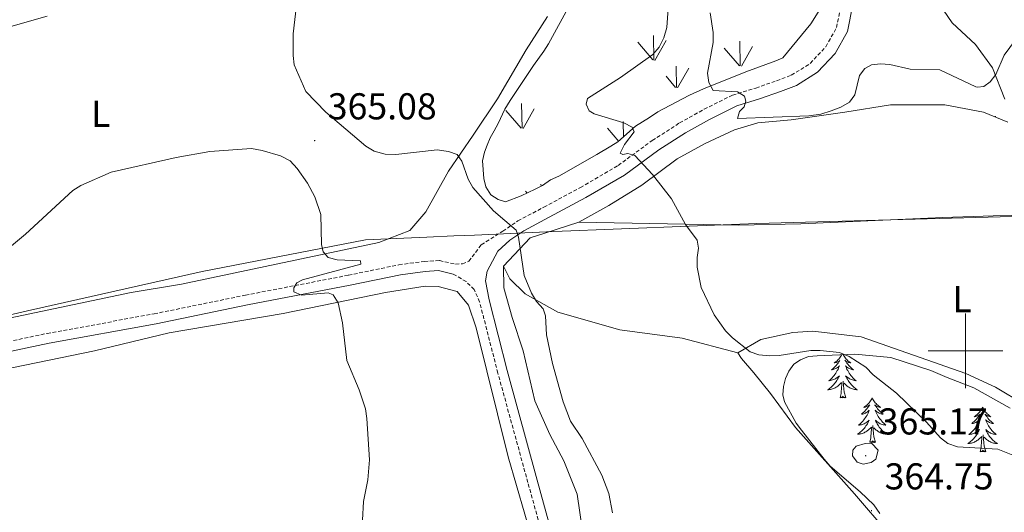
# Model space of a CAD drawing. Units: metres. Extents: x 589695 to 594189, y 4714737 to 4717766.
# Drawn here: x 593247 to 593510, y 4715457 to 4715589 of the extents above; entities that cross this region are included whole.
import ezdxf
from ezdxf.enums import TextEntityAlignment as Align

# ---------------------------------------------------------------- set-up
doc = ezdxf.new("R2010")
doc.units = ezdxf.units.M
doc.header["$MEASUREMENT"] = 0
doc.linetypes.add('TRAZOSX2', pattern=[1.5, 1, -0.5])
for name, color, linetype, lineweight in [('Carátula', 7, 'Continuous', 5), ('Level 1', 19, 'Continuous', 0), ('Level 21', 19, 'Continuous', 0), ('Level 35', 92, 'Continuous', 0), ('Level 36', 19, 'Continuous', 40), ('Level 37', 92, 'Continuous', 0), ('Level 41', 39, 'Continuous', 0), ('Level 5', 36, 'Continuous', 0), ('Level 58', 43, 'Continuous', 0), ('Level 63', 7, 'Continuous', 0), ('Level 7', 1, 'Continuous', 0)]:
    doc.layers.add(name, color=color, linetype=linetype, lineweight=lineweight)
doc.styles.add('Arial', font='ARIAL.TTF', dxfattribs={"height": 0.2})

# ---------------------------------------------------------------- blocks, each defined once
blk = doc.blocks.new('5PATER')
at = {"layer": 'Carátula', "linetype": 'Continuous', "lineweight": 5}
h = blk.add_hatch(color=250, dxfattribs=at)
edge = h.paths.add_edge_path()
edge.add_ellipse((0, 0), major_axis=(-1.33, -1.34), ratio=0.999422, start_angle=0, end_angle=360)

msp = doc.modelspace()

# ---------------------------------------------------------------- linework, layer by layer
at = {"layer": 'Level 1', "color": 19, "linetype": 'Continuous', "lineweight": 0, "ltscale": 0.5}
msp.add_polyline3d([(593519.09, 4715536.17, 355.18), (593444.18, 4715534.13, 359.61), (593389.87, 4715531.95, 365.67), (593368.64, 4715531, 366.85), (593363.1, 4715530.75, 367.02), (593355.87, 4715530.43, 366.97), (593339.5, 4715529.69, 366.47), (593295.76, 4715521.22, 365.59), (593249.05, 4715510.72, 366.11), (593192.04, 4715497.36, 366.5), (593167.45, 4715491.37, 365.84), (593081.46, 4715470.41, 367.5), (592992.68, 4715454.03, 373.26), (592967.15, 4715449.33, 374.53), (592950.5, 4715446.25, 376.03), (592935.54, 4715443.49, 377.15), (592878.05, 4715438.38, 377.43), (592844.31, 4715439.62, 376.07), (592768.99, 4715447.48, 374.88), (592714.25, 4715446.43, 374.94)], dxfattribs=at)
at = {"layer": 'Level 21', "color": 19, "linetype": 'TRAZOSX2', "lineweight": 0}
for points in [[(593236.52, 4715500.88, 364.33), (593254.31, 4715504.64, 364.42), (593282.95, 4715509.88, 364.51), (593307.39, 4715514.89, 364.98), (593334.91, 4715520.23, 366.1), (593348.43, 4715523.02, 366.66), (593355.24, 4715523.95, 366.85), (593359.3, 4715524.18, 367.04), (593363.59, 4715523.15, 367.73), (593365.42, 4715523.32, 367.58), (593367.13, 4715523.97, 367.49), (593370.46, 4715528.36, 367.1), (593376.22, 4715532.03, 366.63), (593380.27, 4715534.79, 365.88), (593387.21, 4715538.47, 365.13), (593396.98, 4715543.71, 363.82), (593407.09, 4715549.63, 361.76), (593416.22, 4715556.32, 360.36), (593423.51, 4715561.02, 358.96), (593430.09, 4715564.7, 357.56), (593437.67, 4715568.46, 356.62), (593443.94, 4715570.38, 355.5), (593449.47, 4715572.33, 355.12), (593453.41, 4715573.79, 355.12), (593458.49, 4715576.98, 355.03), (593462.64, 4715581.45, 354.66), (593465.52, 4715586.56, 354.28), (593466.8, 4715593.14, 353.63)], [(593475.75, 4715181.29, 359.29), (593475.62, 4715181.94, 359.31), (593469.98, 4715208.95, 359.31), (593464.63, 4715233.89, 359.78), (593459.17, 4715258.57, 361.09), (593456.49, 4715270.03, 362.02), (593452.55, 4715281.15, 363.05), (593449.01, 4715287.51, 363.52), (593443.4, 4715295.47, 363.99), (593432.98, 4715309.3, 364.55), (593425.74, 4715320.61, 365.3), (593419.71, 4715331.79, 365.67), (593415.69, 4715342.9, 365.95), (593410.06, 4715362.19, 366.51), (593401.83, 4715394.6, 367.17), (593392.84, 4715428.67, 367.64), (593382.95, 4715464.69, 368.01), (593374.91, 4715494.02, 368.38), (593370.04, 4715513.06, 368.2), (593368.58, 4715516.37, 368.2), (593366.44, 4715518.53, 368.1), (593362.96, 4715520.54, 367.73)]]:
    msp.add_polyline3d(points, dxfattribs=at)
at = {"layer": 'Level 21', "color": 19, "linetype": 'Continuous', "lineweight": 0}
for points in [[(593395.35, 4715429.34, 367.64), (593385.45, 4715465.37, 368.01), (593377.42, 4715494.69, 368.38), (593372.57, 4715513.63, 368.2), (593371.6, 4715518.77, 368.1), (593372.03, 4715521.36, 367.92), (593374.86, 4715526.71, 367.47), (593378.11, 4715529.61, 366.63), (593381.85, 4715532.16, 365.88), (593388.65, 4715535.77, 365.13), (593398.47, 4715541.04, 363.82), (593408.77, 4715547.07, 361.76), (593417.95, 4715553.8, 360.36), (593425.09, 4715558.39, 358.96), (593431.52, 4715561.99, 357.56), (593438.8, 4715565.61, 356.62), (593444.9, 4715567.47, 355.5), (593450.51, 4715569.45, 355.12), (593454.77, 4715571.03, 355.12), (593460.46, 4715574.61, 355.03), (593465.13, 4715579.64, 354.66), (593468.43, 4715585.49, 354.28), (593469.85, 4715592.78, 353.63)], [(593083.66, 4715460.24, 366.94), (593118.54, 4715467.02, 366.1), (593139.33, 4715471.33, 365.35), (593157.31, 4715474.83, 365.07), (593172.21, 4715478.39, 365.07), (593185.62, 4715482.89, 364.89), (593199.76, 4715487.65, 364.7), (593213.17, 4715492.15, 364.61), (593224.89, 4715495.39, 364.42), (593237.11, 4715498.26, 364.33), (593254.83, 4715502.01, 364.42), (593283.46, 4715507.24, 364.51), (593307.92, 4715512.26, 364.98), (593335.44, 4715517.59, 366.1), (593348.89, 4715520.37, 366.66), (593355.5, 4715521.27, 366.85), (593359.06, 4715521.48, 367.04), (593362.96, 4715520.54, 367.73)]]:
    msp.add_polyline3d(points, dxfattribs=at)
at = {"layer": 'Level 35', "color": 92, "linetype": 'Continuous', "lineweight": 0, "ltscale": 0.5}
for points in [[(593411.72, 4715560.17, 361.68), (593407.05, 4715555.93, 362.65), (593405.17, 4715554.77, 363.13), (593401.41, 4715552.61, 363.61), (593391.21, 4715546.8, 364.82), (593389.01, 4715545.79, 365.31), (593386.82, 4715544.31, 365.67), (593384.93, 4715543.31, 365.79), (593381.16, 4715541.47, 366.28), (593376.91, 4715539.93, 366.76), (593374.98, 4715540.52, 366.88), (593373.05, 4715541.75, 367), (593371.72, 4715543.94, 367), (593371.19, 4715546.16, 367), (593370.76, 4715550.92, 367), (593371.34, 4715553.16, 367), (593372.09, 4715555.08, 366.88), (593372.84, 4715557.01, 366.03), (593373.91, 4715558.94, 365.55), (593374.97, 4715560.88, 365.43), (593376.79, 4715564.74, 365.43), (593378.16, 4715567, 365.43), (593384.46, 4715576.37, 365.43), (593387.22, 4715580.25, 365.19), (593388.45, 4715582.19, 365.19), (593394.24, 4715592.83, 364.34)], [(593461.05, 4715591.42, 355.14), (593458.6, 4715587.54, 355.39), (593451.19, 4715578.46, 356.23), (593449.3, 4715577.62, 356.72), (593441.26, 4715574.72, 358.05), (593429.92, 4715570.15, 358.05), (593426.15, 4715568.47, 358.41), (593424.27, 4715567.47, 359.02), (593417.67, 4715563.97, 361.68), (593415.48, 4715562.49, 361.68), (593411.72, 4715560.17, 361.68)], [(593477.11, 4715456.41, 367.75), (593475.48, 4715458.73, 367.6), (593471.86, 4715462.18, 367.3), (593463.83, 4715469.07, 366.86), (593462.21, 4715470.99, 366.86), (593456.13, 4715478.71, 365.97), (593454.7, 4715480.64, 365.82), (593451.62, 4715486.27, 365.52), (593451.18, 4715488.23, 365.37), (593451.32, 4715490.39, 365.22), (593451.86, 4715492.57, 364.93), (593452.79, 4715494.56, 364.63), (593454.13, 4715496.36, 364.48), (593455.87, 4715497.58, 364.33), (593458.01, 4715498.42, 364.18), (593460.36, 4715498.67, 364.18), (593470.38, 4715499.11, 363.74), (593480.03, 4715498.16, 362.7), (593490.73, 4715494.68, 361.66), (593495.1, 4715492.82, 361.36), (593502.25, 4715490.05, 361.36), (593512.01, 4715484.58, 361.07)]]:
    msp.add_polyline3d(points, dxfattribs=at)
at = {"layer": 'Level 36', "color": 92, "linetype": 'Continuous', "lineweight": 0}
for points in [[(593466.94, 4715498.96), (593466.85, 4715498.79), (593466.68, 4715498.52), (593466.49, 4715498.26), (593466.3, 4715498.01), (593466.09, 4715497.78), (593465.87, 4715497.55), (593465.65, 4715497.33), (593465.41, 4715497.13), (593465.15, 4715496.94), (593464.89, 4715496.76), (593465.09, 4715496.79), (593465.3, 4715496.82), (593465.49, 4715496.88), (593465.69, 4715496.95), (593465.88, 4715497.03), (593466.06, 4715497.13), (593466.23, 4715497.24), (593466.44, 4715497.43), (593466.4, 4715497.37), (593466.17, 4715497.02), (593465.93, 4715496.69), (593465.67, 4715496.36), (593465.4, 4715496.05), (593465.12, 4715495.74), (593464.83, 4715495.45), (593464.53, 4715495.16), (593464.21, 4715494.89), (593464.34, 4715494.92), (593464.58, 4715494.97), (593464.82, 4715495.05), (593465.06, 4715495.13), (593465.29, 4715495.24), (593465.51, 4715495.36), (593465.73, 4715495.49), (593465.94, 4715495.63), (593466.13, 4715495.79), (593466.32, 4715495.96), (593466.23, 4715495.74), (593466.08, 4715495.38), (593465.91, 4715495.02), (593465.72, 4715494.67), (593465.52, 4715494.33), (593465.31, 4715494), (593465.08, 4715493.68), (593464.84, 4715493.37), (593464.59, 4715493.07), (593464.33, 4715492.77), (593464.05, 4715492.49), (593463.77, 4715492.22), (593463.47, 4715491.97), (593463.67, 4715491.99), (593463.93, 4715492.04), (593464.19, 4715492.1), (593464.45, 4715492.18), (593464.71, 4715492.27), (593464.96, 4715492.38), (593465.2, 4715492.51), (593465.43, 4715492.64), (593465.66, 4715492.79), (593465.87, 4715492.96), (593466.08, 4715493.13), (593466.27, 4715493.32), (593466.13, 4715492.99), (593465.98, 4715492.67)], [(593467.27, 4715498.97), (593467.38, 4715498.79), (593467.55, 4715498.52), (593467.73, 4715498.26), (593467.92, 4715498.01), (593468.13, 4715497.78), (593468.35, 4715497.55), (593468.58, 4715497.33), (593468.82, 4715497.13), (593469.07, 4715496.94), (593469.33, 4715496.76), (593469.13, 4715496.79), (593468.93, 4715496.82), (593468.73, 4715496.88), (593468.53, 4715496.95), (593468.34, 4715497.03), (593468.16, 4715497.13), (593467.99, 4715497.24), (593467.78, 4715497.43), (593467.82, 4715497.37), (593468.05, 4715497.02), (593468.3, 4715496.69), (593468.55, 4715496.36), (593468.82, 4715496.05), (593469.1, 4715495.74), (593469.39, 4715495.45), (593469.69, 4715495.16), (593470.01, 4715494.89), (593469.88, 4715494.92), (593469.64, 4715494.97), (593469.4, 4715495.05), (593469.16, 4715495.13), (593468.93, 4715495.24), (593468.71, 4715495.36), (593468.49, 4715495.49), (593468.28, 4715495.63), (593468.09, 4715495.79), (593467.9, 4715495.96), (593467.99, 4715495.74), (593468.14, 4715495.38), (593468.31, 4715495.02), (593468.5, 4715494.67), (593468.7, 4715494.33), (593468.91, 4715494), (593469.14, 4715493.68), (593469.38, 4715493.37), (593469.63, 4715493.07), (593469.89, 4715492.77), (593470.17, 4715492.49), (593470.45, 4715492.22), (593470.75, 4715491.97), (593470.55, 4715491.99), (593470.29, 4715492.04), (593470.03, 4715492.1), (593469.77, 4715492.18), (593469.51, 4715492.27), (593469.26, 4715492.38), (593469.02, 4715492.51), (593468.79, 4715492.64), (593468.56, 4715492.79), (593468.35, 4715492.96), (593468.14, 4715493.13), (593467.95, 4715493.32), (593468.09, 4715492.99), (593468.24, 4715492.67)], [(593465.98, 4715492.67), (593465.81, 4715492.36), (593465.63, 4715492.05), (593465.43, 4715491.76), (593465.22, 4715491.47), (593465, 4715491.19), (593464.76, 4715490.92), (593464.51, 4715490.67), (593464.26, 4715490.42), (593463.99, 4715490.19), (593463.71, 4715489.96), (593463.42, 4715489.75), (593463.13, 4715489.56), (593463.39, 4715489.57), (593463.66, 4715489.6), (593463.92, 4715489.64), (593464.18, 4715489.7), (593464.43, 4715489.77), (593464.68, 4715489.85), (593464.93, 4715489.96), (593465.17, 4715490.07), (593465.4, 4715490.21), (593465.62, 4715490.35), (593465.83, 4715490.51), (593466.03, 4715490.68), (593466.88, 4715491.48)], [(593467.96, 4715487.43), (593467.53, 4715488.87), (593467.44, 4715489.77), (593467.39, 4715490.72), (593467.29, 4715491.89)], [(593468.24, 4715492.67), (593468.41, 4715492.36), (593468.59, 4715492.05), (593468.79, 4715491.76), (593469, 4715491.47), (593469.22, 4715491.19), (593469.46, 4715490.92), (593469.71, 4715490.67), (593469.96, 4715490.42), (593470.23, 4715490.19), (593470.51, 4715489.96), (593470.8, 4715489.75), (593471.09, 4715489.56), (593470.83, 4715489.57), (593470.56, 4715489.6), (593470.3, 4715489.64), (593470.04, 4715489.7), (593469.79, 4715489.77), (593469.54, 4715489.85), (593469.29, 4715489.96), (593469.05, 4715490.07), (593468.82, 4715490.21), (593468.6, 4715490.35), (593468.39, 4715490.51), (593468.19, 4715490.68), (593467.53, 4715491.3)], [(593466.49, 4715487.43), (593466.74, 4715488.55), (593466.85, 4715490.29), (593466.9, 4715490.72), (593466.96, 4715491.44)], [(593467.96, 4715487.43), (593467.79, 4715487.36), (593467.77, 4715487.6), (593467.58, 4715487.38), (593467.46, 4715487.58), (593467.34, 4715487.47), (593467.07, 4715487.42), (593467.26, 4715487.81), (593466.88, 4715487.43), (593466.69, 4715487.38), (593466.65, 4715487.54), (593466.49, 4715487.43)], [(593475.07, 4715487.36), (593474.96, 4715487.14), (593474.8, 4715486.87), (593474.64, 4715486.6), (593474.45, 4715486.34), (593474.26, 4715486.09), (593474.05, 4715485.86), (593473.83, 4715485.63), (593473.6, 4715485.41), (593473.36, 4715485.21), (593473.11, 4715485.02), (593472.85, 4715484.84), (593473.05, 4715484.87), (593473.25, 4715484.9), (593473.45, 4715484.96), (593473.65, 4715485.03), (593473.84, 4715485.11), (593474.02, 4715485.21), (593474.19, 4715485.32), (593474.4, 4715485.51), (593474.36, 4715485.45), (593474.13, 4715485.11), (593473.88, 4715484.77), (593473.63, 4715484.44), (593473.36, 4715484.13), (593473.08, 4715483.82), (593472.79, 4715483.53), (593472.49, 4715483.25), (593472.17, 4715482.97), (593472.3, 4715483), (593472.54, 4715483.05), (593472.78, 4715483.13), (593473.02, 4715483.22), (593473.25, 4715483.32), (593473.47, 4715483.44), (593473.69, 4715483.57), (593473.9, 4715483.71), (593474.09, 4715483.87), (593474.28, 4715484.04), (593474.19, 4715483.82), (593474.04, 4715483.46), (593473.87, 4715483.1), (593473.68, 4715482.76), (593473.48, 4715482.42), (593473.27, 4715482.09), (593473.04, 4715481.76), (593472.8, 4715481.45), (593472.55, 4715481.15), (593472.29, 4715480.86), (593472.01, 4715480.57), (593471.73, 4715480.31), (593471.43, 4715480.05), (593471.63, 4715480.07), (593471.89, 4715480.12), (593472.15, 4715480.18), (593472.41, 4715480.26), (593472.67, 4715480.35), (593472.92, 4715480.46), (593473.16, 4715480.59), (593473.39, 4715480.72), (593473.62, 4715480.87), (593473.83, 4715481.04), (593474.04, 4715481.21), (593474.23, 4715481.4), (593474.09, 4715481.07)], [(593475.07, 4715487.36), (593475.18, 4715487.14), (593475.34, 4715486.87), (593475.5, 4715486.6), (593475.69, 4715486.34), (593475.88, 4715486.09), (593476.09, 4715485.86), (593476.31, 4715485.63), (593476.54, 4715485.41), (593476.78, 4715485.21), (593477.03, 4715485.02), (593477.29, 4715484.84), (593477.09, 4715484.87), (593476.89, 4715484.9), (593476.69, 4715484.96), (593476.49, 4715485.03), (593476.3, 4715485.11), (593476.12, 4715485.21), (593475.95, 4715485.32), (593475.74, 4715485.51), (593475.78, 4715485.45), (593476.01, 4715485.11), (593476.26, 4715484.77), (593476.51, 4715484.44), (593476.78, 4715484.13), (593477.06, 4715483.82), (593477.35, 4715483.53), (593477.65, 4715483.25), (593477.97, 4715482.97), (593477.84, 4715483), (593477.6, 4715483.05), (593477.36, 4715483.13), (593477.12, 4715483.22), (593476.89, 4715483.32), (593476.67, 4715483.44), (593476.45, 4715483.57), (593476.24, 4715483.71), (593476.05, 4715483.87), (593475.86, 4715484.04), (593475.95, 4715483.82), (593476.1, 4715483.46), (593476.27, 4715483.1), (593476.46, 4715482.76), (593476.66, 4715482.42), (593476.87, 4715482.09), (593477.1, 4715481.76), (593477.34, 4715481.45), (593477.59, 4715481.15), (593477.85, 4715480.86), (593478.13, 4715480.57), (593478.41, 4715480.31), (593478.71, 4715480.05), (593478.51, 4715480.07), (593478.25, 4715480.12), (593477.99, 4715480.18), (593477.73, 4715480.26), (593477.47, 4715480.35), (593477.22, 4715480.46), (593476.98, 4715480.59), (593476.75, 4715480.72), (593476.52, 4715480.87), (593476.31, 4715481.04), (593476.1, 4715481.21), (593475.91, 4715481.4), (593476.05, 4715481.07)], [(593504.59, 4715484.85), (593504.47, 4715484.63), (593504.32, 4715484.36), (593504.15, 4715484.09), (593503.97, 4715483.83), (593503.77, 4715483.59), (593503.57, 4715483.35), (593503.35, 4715483.12), (593503.12, 4715482.91), (593502.88, 4715482.7), (593502.63, 4715482.51), (593502.37, 4715482.33), (593502.57, 4715482.36), (593502.77, 4715482.4), (593502.97, 4715482.45), (593503.16, 4715482.52), (593503.35, 4715482.61), (593503.53, 4715482.7), (593503.71, 4715482.82), (593503.91, 4715483.01), (593503.87, 4715482.94), (593503.64, 4715482.6), (593503.4, 4715482.26), (593503.14, 4715481.93), (593502.87, 4715481.62), (593502.59, 4715481.31), (593502.3, 4715481.02), (593502, 4715480.74), (593501.69, 4715480.47), (593501.81, 4715480.49), (593502.06, 4715480.55), (593502.3, 4715480.62), (593502.53, 4715480.71), (593502.77, 4715480.81), (593502.99, 4715480.93), (593503.21, 4715481.06), (593503.41, 4715481.21), (593503.61, 4715481.36), (593503.8, 4715481.53), (593503.71, 4715481.31), (593503.55, 4715480.95), (593503.38, 4715480.59), (593503.2, 4715480.25), (593503, 4715479.91), (593502.78, 4715479.58), (593502.56, 4715479.25), (593502.32, 4715478.94), (593502.07, 4715478.64), (593501.8, 4715478.35), (593501.53, 4715478.07), (593501.24, 4715477.8), (593500.94, 4715477.54), (593501.14, 4715477.56), (593501.41, 4715477.61), (593501.67, 4715477.67), (593501.93, 4715477.75), (593502.18, 4715477.85), (593502.43, 4715477.95), (593502.67, 4715478.08), (593502.91, 4715478.22), (593503.13, 4715478.37), (593503.35, 4715478.53), (593503.55, 4715478.71), (593503.75, 4715478.89), (593503.61, 4715478.57)], [(593504.59, 4715484.85), (593504.7, 4715484.63), (593504.85, 4715484.36), (593505.02, 4715484.09), (593505.2, 4715483.83), (593505.39, 4715483.59), (593505.6, 4715483.35), (593505.82, 4715483.12), (593506.05, 4715482.91), (593506.29, 4715482.7), (593506.54, 4715482.51), (593506.8, 4715482.33), (593506.6, 4715482.36), (593506.4, 4715482.4), (593506.2, 4715482.45), (593506.01, 4715482.52), (593505.82, 4715482.61), (593505.64, 4715482.7), (593505.46, 4715482.82), (593505.26, 4715483.01), (593505.3, 4715482.94), (593505.53, 4715482.6), (593505.77, 4715482.26), (593506.03, 4715481.93), (593506.29, 4715481.62), (593506.57, 4715481.31), (593506.87, 4715481.02), (593507.17, 4715480.74), (593507.48, 4715480.47), (593507.36, 4715480.49), (593507.11, 4715480.55), (593506.87, 4715480.62), (593506.63, 4715480.71), (593506.4, 4715480.81), (593506.18, 4715480.93), (593505.97, 4715481.06), (593505.76, 4715481.21), (593505.56, 4715481.36), (593505.37, 4715481.53), (593505.46, 4715481.31), (593505.62, 4715480.95), (593505.79, 4715480.59), (593505.97, 4715480.25), (593506.17, 4715479.91), (593506.39, 4715479.58), (593506.61, 4715479.25), (593506.85, 4715478.94), (593507.1, 4715478.64), (593507.37, 4715478.35), (593507.64, 4715478.07), (593507.93, 4715477.8), (593508.23, 4715477.54), (593508.03, 4715477.56), (593507.76, 4715477.61), (593507.5, 4715477.67), (593507.24, 4715477.75), (593506.99, 4715477.85), (593506.74, 4715477.95), (593506.5, 4715478.08), (593506.26, 4715478.22), (593506.04, 4715478.37), (593505.82, 4715478.53), (593505.62, 4715478.71), (593505.42, 4715478.89), (593505.56, 4715478.57)], [(593474.09, 4715481.07), (593473.94, 4715480.75), (593473.77, 4715480.44), (593473.59, 4715480.13), (593473.39, 4715479.84), (593473.18, 4715479.55), (593472.96, 4715479.27), (593472.72, 4715479), (593472.47, 4715478.75), (593472.22, 4715478.5), (593471.95, 4715478.27), (593471.67, 4715478.05), (593471.38, 4715477.84), (593471.09, 4715477.65), (593471.35, 4715477.65), (593471.62, 4715477.68), (593471.88, 4715477.72), (593472.14, 4715477.78), (593472.39, 4715477.85), (593472.64, 4715477.94), (593472.89, 4715478.04), (593473.13, 4715478.15), (593473.36, 4715478.29), (593473.58, 4715478.43), (593473.79, 4715478.59), (593473.99, 4715478.76), (593474.84, 4715479.56)], [(593474.45, 4715475.51), (593474.7, 4715476.63), (593474.81, 4715478.37), (593474.86, 4715478.8), (593474.92, 4715479.53)], [(593475.92, 4715475.51), (593475.49, 4715476.95), (593475.4, 4715477.85), (593475.35, 4715478.8), (593475.25, 4715479.97)], [(593476.05, 4715481.07), (593476.2, 4715480.75), (593476.37, 4715480.44), (593476.55, 4715480.13), (593476.75, 4715479.84), (593476.96, 4715479.55), (593477.18, 4715479.27), (593477.42, 4715479), (593477.67, 4715478.75), (593477.92, 4715478.5), (593478.19, 4715478.27), (593478.47, 4715478.05), (593478.76, 4715477.84), (593479.05, 4715477.65), (593478.79, 4715477.65), (593478.52, 4715477.68), (593478.26, 4715477.72), (593478, 4715477.78), (593477.75, 4715477.85), (593477.5, 4715477.94), (593477.25, 4715478.04), (593477.01, 4715478.15), (593476.78, 4715478.29), (593476.56, 4715478.43), (593476.35, 4715478.59), (593476.15, 4715478.76), (593475.49, 4715479.38)], [(593503.61, 4715478.57), (593503.45, 4715478.25), (593503.28, 4715477.93), (593503.1, 4715477.63), (593502.9, 4715477.33), (593502.69, 4715477.04), (593502.47, 4715476.76), (593502.24, 4715476.5), (593501.99, 4715476.24), (593501.73, 4715475.99), (593501.46, 4715475.76), (593501.18, 4715475.54), (593500.89, 4715475.33), (593500.61, 4715475.14), (593500.87, 4715475.15), (593501.13, 4715475.17), (593501.39, 4715475.21), (593501.65, 4715475.27), (593501.91, 4715475.34), (593502.16, 4715475.43), (593502.4, 4715475.53), (593502.64, 4715475.65), (593502.87, 4715475.78), (593503.09, 4715475.92), (593503.31, 4715476.08), (593503.51, 4715476.25), (593504.36, 4715477.05)], [(593505.56, 4715478.57), (593505.72, 4715478.25), (593505.89, 4715477.93), (593506.07, 4715477.63), (593506.27, 4715477.33), (593506.48, 4715477.04), (593506.7, 4715476.76), (593506.93, 4715476.5), (593507.18, 4715476.24), (593507.44, 4715475.99), (593507.71, 4715475.76), (593507.99, 4715475.54), (593508.27, 4715475.33), (593508.57, 4715475.14), (593508.3, 4715475.15), (593508.04, 4715475.17), (593507.77, 4715475.21), (593507.52, 4715475.27), (593507.26, 4715475.34), (593507.01, 4715475.43), (593506.77, 4715475.53), (593506.53, 4715475.65), (593506.3, 4715475.78), (593506.08, 4715475.92), (593505.86, 4715476.08), (593505.66, 4715476.25), (593505, 4715476.87)], [(593475.92, 4715475.51), (593475.75, 4715475.44), (593475.73, 4715475.68), (593475.54, 4715475.46), (593475.42, 4715475.66), (593475.3, 4715475.55), (593475.03, 4715475.5), (593475.22, 4715475.89), (593474.84, 4715475.51), (593474.65, 4715475.46), (593474.61, 4715475.62), (593474.45, 4715475.51)], [(593503.97, 4715473), (593504.21, 4715474.12), (593504.32, 4715475.86), (593504.37, 4715476.29), (593504.43, 4715477.02)], [(593505.44, 4715473), (593505.01, 4715474.44), (593504.92, 4715475.35), (593504.87, 4715476.29), (593504.77, 4715477.46)], [(593505.44, 4715473), (593505.26, 4715472.93), (593505.24, 4715473.17), (593505.05, 4715472.95), (593504.93, 4715473.15), (593504.81, 4715473.05), (593504.54, 4715472.99), (593504.74, 4715473.38), (593504.35, 4715473), (593504.16, 4715472.95), (593504.12, 4715473.11), (593503.97, 4715473)]]:
    msp.add_lwpolyline(points, dxfattribs=at)
for points in [[(593515.32, 4715642.75, 351.29), (593507.03, 4715650.94, 350.45), (593495.17, 4715659.33, 348.99), (593487.67, 4715663.14, 347.84), (593479.41, 4715663.92, 347), (593475.04, 4715662.72, 346.48), (593470.86, 4715659.19, 346.48), (593468.11, 4715653.23, 346.59), (593467.84, 4715647.18, 346.8), (593469.93, 4715639.67, 347), (593473.26, 4715631.78, 347.32), (593477.98, 4715623.51, 347.84), (593482.55, 4715615.51, 348.68), (593486.27, 4715608.86, 349.62), (593488.46, 4715603.14, 351.39), (593491.66, 4715594.97, 352.96), (593496.49, 4715587.8, 353.48), (593502.67, 4715582.03, 355.78), (593507.2, 4715575.82, 357.14), (593510.55, 4715567.38, 357.35)], [(593244, 4715586.72, 368.88), (593254.37, 4715589.67, 368.69)], [(593388.18, 4715589.58, 364.86), (593382.5, 4715580.6, 364.49), (593374.83, 4715567.51, 365.33), (593368.31, 4715557.77, 365.89)], [(593511.37, 4715561.21, 358.5), (593504.85, 4715563.95, 359.34), (593494.51, 4715565.92, 359.54), (593479.95, 4715565.87, 358.5), (593467.77, 4715563.95, 358.19), (593453.4, 4715561.84, 357.24), (593444.49, 4715561.09, 357.45), (593438.21, 4715559.17, 358.5), (593430.33, 4715555.56, 360.07), (593422.87, 4715551.41, 361.32), (593413.41, 4715544.33, 362.78), (593404.61, 4715538.92, 363.72), (593396.6, 4715534.48, 364.98)], [(593368.31, 4715557.77, 365.89), (593361.66, 4715548.15, 366.92), (593355.65, 4715537.19, 366.92), (593351.35, 4715532.17, 366.92), (593343.07, 4715529.02, 366.92), (593290.26, 4715517.8, 365.7), (593276.8, 4715515.63, 365.7), (593237.31, 4715507.3, 366.36)], [(593396.6, 4715534.48, 364.98), (593387.47, 4715531.53, 365.92), (593383.51, 4715530.21, 366.34), (593376.4, 4715522.63, 366.86)], [(593396.6, 4715534.48, 364.98), (593439.33, 4715533.65, 360.07), (593455.94, 4715534.02, 358.6), (593473.91, 4715534.83, 357.66), (593493.95, 4715535.69, 357.04), (593507.4, 4715536.13, 356.2), (593517.01, 4715536.35, 356.1), (593525.42, 4715534.61, 356.41)], [(593439.13, 4715499.45, 362.47), (593424.21, 4715503.37, 362.78), (593407.55, 4715505.61, 364.77), (593390.96, 4715510.32, 365.6), (593382.2, 4715515.21, 366.23), (593378.13, 4715519.23, 366.76), (593376.4, 4715522.63, 366.86)], [(593376.4, 4715522.63, 366.86), (593376.53, 4715516.86, 367.07), (593378.77, 4715508.95, 367.07), (593381.71, 4715499.95, 367.07), (593384.76, 4715486.56, 366.76), (593388.81, 4715477.58, 366.76), (593392.53, 4715470.53, 366.65), (593396.17, 4715461.54, 366.55), (593397.64, 4715451.14, 366.65)], [(593108.36, 4715461.14, 364.32), (593144.31, 4715468.95, 364.32), (593169.62, 4715474.33, 364.32), (593183.96, 4715479.3, 364.54), (593203.01, 4715486.41, 364.54), (593222.12, 4715491.5, 364.54), (593242.27, 4715494.87, 364.54), (593267.01, 4715499.95, 364.54), (593286.99, 4715504.77, 364.43), (593317.51, 4715509.99, 364.76), (593344.84, 4715515.56, 365.86), (593355.5, 4715517.27, 366.74), (593358.97, 4715517.2, 367.18), (593364.06, 4715515.88, 367.84), (593367.04, 4715512.19, 367.4), (593369.07, 4715506.17, 367.51), (593377.71, 4715471.54, 367.29), (593384.33, 4715448.57, 367.18)], [(593439.13, 4715499.45, 362.47), (593445.23, 4715503.02, 361.63), (593453.85, 4715504.86, 360.9), (593459.19, 4715505.25, 360.38), (593472.14, 4715503.75, 359.86), (593486.12, 4715498.85, 358.92), (593500.1, 4715493.94, 358.6), (593508.01, 4715490.27, 358.19), (593515.8, 4715485.64, 357.77)], [(593479.5, 4715450.91, 366.55), (593470.33, 4715461.69, 366.34), (593454.55, 4715479.47, 364.04), (593447.89, 4715488.52, 363.2), (593443.38, 4715494.05, 363.2), (593440.13, 4715497.96, 362.68), (593439.13, 4715499.45, 362.47)]]:
    msp.add_polyline3d(points, dxfattribs=at)
at = {"layer": 'Level 5', "color": 36, "linetype": 'Continuous', "lineweight": 0}
for points in [[(593405.62, 4715456.6, 365), (593404.62, 4715461.75, 365), (593402.74, 4715466.65, 365), (593397.44, 4715476.47, 365), (593394.38, 4715481.16, 365), (593392.39, 4715486.35, 365), (593389.49, 4715496.56, 365), (593387.94, 4715504.29, 365), (593387.63, 4715509.38, 365), (593387.07, 4715511.2, 365), (593385.26, 4715513.16, 365), (593383.94, 4715515.39, 365), (593381.96, 4715520.19, 365), (593380.41, 4715530.45, 365), (593379.83, 4715532.32, 365), (593373.76, 4715537.47, 365), (593368.25, 4715543.75, 365), (593366.98, 4715545.93, 365), (593365.26, 4715550.8, 365), (593364.02, 4715552.54, 365), (593361.67, 4715553.38, 365), (593358.64, 4715553.8, 365), (593347.6, 4715552.57, 365), (593344.76, 4715552.7, 365), (593341.84, 4715553.44, 365), (593339.55, 4715554.79, 365), (593328.91, 4715563.87, 365), (593323.55, 4715569.47, 365), (593320.42, 4715576.62, 365), (593320.14, 4715579.11, 365), (593320.17, 4715584.93, 365), (593321.01, 4715592.62, 365)], [(593420.43, 4715591.67, 360), (593420.1, 4715586.6, 360), (593419.31, 4715583.85, 360), (593418.05, 4715581.3, 360), (593416.34, 4715579.33, 360), (593407.72, 4715573.22, 360), (593398.91, 4715567.59, 360), (593398.53, 4715566.09, 360), (593399.34, 4715564.27, 360), (593400.7, 4715563.47, 360), (593408.65, 4715561.09, 360), (593410.86, 4715559.9, 360), (593411.4, 4715558.66, 360), (593408.81, 4715555.23, 360), (593407.62, 4715552.94, 360), (593408.38, 4715552.54, 360), (593409.72, 4715552.83, 360), (593411.57, 4715552.3, 360), (593416.27, 4715547.17, 360), (593421.37, 4715540.68, 360), (593425.08, 4715533.83, 360), (593428.22, 4715529.64, 360), (593428.61, 4715527.47, 360), (593428.19, 4715525.01, 360), (593428.24, 4715522.37, 360), (593429.28, 4715516.92, 360), (593432.78, 4715509.62, 360), (593435.85, 4715505.35, 360), (593437.71, 4715503.45, 360), (593442.38, 4715499.71, 360), (593444.76, 4715498.93, 360), (593447.66, 4715498.61, 360), (593450.19, 4715498.73, 360), (593458.6, 4715500.09, 360), (593461.13, 4715500.08, 360), (593466.29, 4715499.57, 360), (593468.9, 4715498.49, 360), (593473.31, 4715495.63, 360), (593475.32, 4715493.52, 360), (593481.57, 4715488.67, 360), (593489.58, 4715480.85, 360), (593493.3, 4715476.69, 360), (593495.3, 4715475.18, 360), (593497.89, 4715474.3, 360), (593508.64, 4715473.6, 360), (593513.55, 4715471.65, 360)], [(593431.75, 4715590.51, 355), (593432.48, 4715585.25, 355), (593432.55, 4715582.57, 355), (593431.03, 4715574.32, 355), (593431.31, 4715571.84, 355), (593432.5, 4715569.75, 355), (593439.05, 4715569.35, 355), (593440.92, 4715568.23, 355), (593441.29, 4715566.9, 355), (593440.83, 4715565.38, 355), (593439.53, 4715564.09, 355), (593438.99, 4715562.23, 355), (593458.14, 4715562.97, 355), (593461.3, 4715563.4, 355), (593464.07, 4715564.28, 355), (593466.64, 4715565.27, 355), (593468.95, 4715566.59, 355), (593470.4, 4715568.56, 355), (593471.68, 4715573.71, 355), (593473.05, 4715575.59, 355), (593474.87, 4715576.56, 355), (593477.29, 4715576.88, 355), (593479.78, 4715576.64, 355), (593485.21, 4715575.43, 355), (593493.15, 4715575.21, 355), (593502.76, 4715570.73, 355), (593503.19, 4715570.58, 355), (593504.94, 4715570.79, 355), (593506.58, 4715572.01, 355), (593508.15, 4715573.97, 355), (593510.4, 4715579.16, 355), (593513.43, 4715583.31, 355)], [(593237.76, 4715522.27, 365), (593248.57, 4715531.19, 365), (593261.21, 4715542.89, 365), (593263.31, 4715544.24, 365), (593271.42, 4715547.82, 365), (593288.82, 4715551.74, 365), (593297.84, 4715553.37, 365), (593309.03, 4715554.16, 365), (593311.83, 4715553.66, 365), (593316.79, 4715552.2, 365), (593319.35, 4715550.85, 365), (593321.25, 4715548.81, 365), (593323.94, 4715544.9, 365), (593325.92, 4715541.25, 365), (593327.54, 4715536.47, 365), (593327.77, 4715528.46, 365), (593328.16, 4715526.46, 365), (593329.47, 4715524.94, 365), (593331.91, 4715524.39, 365), (593338.2, 4715524.07, 365), (593338.22, 4715523.15, 365), (593322.67, 4715519.02, 365), (593321.1, 4715518.22, 365), (593320.3, 4715516.86, 365), (593320.33, 4715515.77, 365), (593322.37, 4715514.91, 365), (593329.47, 4715515.53, 365), (593330.84, 4715514.97, 365), (593332.15, 4715512.84, 365), (593333.34, 4715507.48, 365), (593334.54, 4715497.37, 365), (593337.77, 4715489.55, 365), (593339.49, 4715484.47, 365), (593339.89, 4715481.89, 365), (593340.54, 4715470.74, 365), (593340.11, 4715465.39, 365), (593338.99, 4715459.63, 365), (593338.73, 4715454.63, 365)], [(593474.85, 4715475.2, 365), (593476.69, 4715473.37, 365), (593476.03, 4715470.95, 365), (593474.79, 4715470.07, 365), (593472.6, 4715469.59, 365), (593471.02, 4715470.17, 365), (593469.82, 4715471.81, 365), (593469.88, 4715473.39, 365), (593470.79, 4715474.46, 365), (593473.18, 4715475.15, 365), (593474.85, 4715475.2, 365)]]:
    msp.add_polyline3d(points, dxfattribs=at)
at = {"layer": 'Level 58', "color": 92, "linetype": 'Continuous', "lineweight": 0}
for points in [[(593416.62, 4715577.87), (593416.53, 4715584.45)], [(593416.39, 4715577.9), (593412.34, 4715582.63)], [(593416.93, 4715577.77), (593419.9, 4715583.07)], [(593439.76, 4715576.33), (593439.67, 4715582.9)], [(593440.08, 4715576.23), (593443.05, 4715581.52)], [(593439.54, 4715576.36), (593435.49, 4715581.09)], [(593422.69, 4715570.49), (593422.6, 4715576.23)], [(593422.46, 4715570.53), (593419.9, 4715573.53)], [(593423, 4715570.39), (593425.97, 4715575.69)], [(593381.37, 4715559.62), (593381.25, 4715566.21)], [(593381.11, 4715559.65), (593377.06, 4715564.37)], [(593381.65, 4715559.51), (593384.62, 4715564.81)], [(593408.48, 4715557.22), (593408.4, 4715561.45)], [(593407.23, 4715556.09), (593404.21, 4715559.61)], [(593386.46, 4715544.12), (593386.45, 4715544.61)], [(593382.73, 4715542.23), (593382.27, 4715542.77)]]:
    msp.add_lwpolyline(points, dxfattribs=at)
at = {"layer": 'Level 63', "linetype": 'Continuous', "lineweight": 0}
for points in [[(593500, 4715490.01), (593500, 4715510.01)], [(593490, 4715500.01), (593510, 4715500.01)]]:
    msp.add_lwpolyline(points, dxfattribs=at)

# ---------------------------------------------------------------- block references
at = {"layer": 'Level 7', "color": 19, "linetype": 'Continuous', "lineweight": 0, "xscale": 0.09999983015004542, "yscale": 0.09999983015004542}
for p in [(593508.03, 4715562.72, 356.46), (593325.9, 4715556.29, 365.09), (593473.31, 4715471.88, 365.17), (593474.87, 4715457.16, 364.75)]:
    msp.add_blockref('5PATER', p, dxfattribs=at)

# ---------------------------------------------------------------- texts
at = {"layer": 'Level 37', "color": 92, "linetype": 'Continuous', "lineweight": 0, "style": 'Arial'}
for p in [(593268.64, 4715563.46, 366.29), (593499.09, 4715513.8, 357.13)]:
    msp.add_text('L', height=7, dxfattribs=at).set_placement(p, align=Align.MIDDLE_CENTER)
at = {"layer": 'Level 41', "color": 19, "linetype": 'Continuous', "lineweight": 0, "style": 'Arial'}
for s, p in [('365.08', (593329.4, 4715559.79, 365.09)), ('365.17', (593476.81, 4715475.38, 365.17)), ('364.75', (593478.37, 4715460.66, 364.75))]:
    msp.add_text(s, height=7, dxfattribs=at).set_placement(p, align=Align.BOTTOM_LEFT)

doc.saveas('drawing.dxf')
